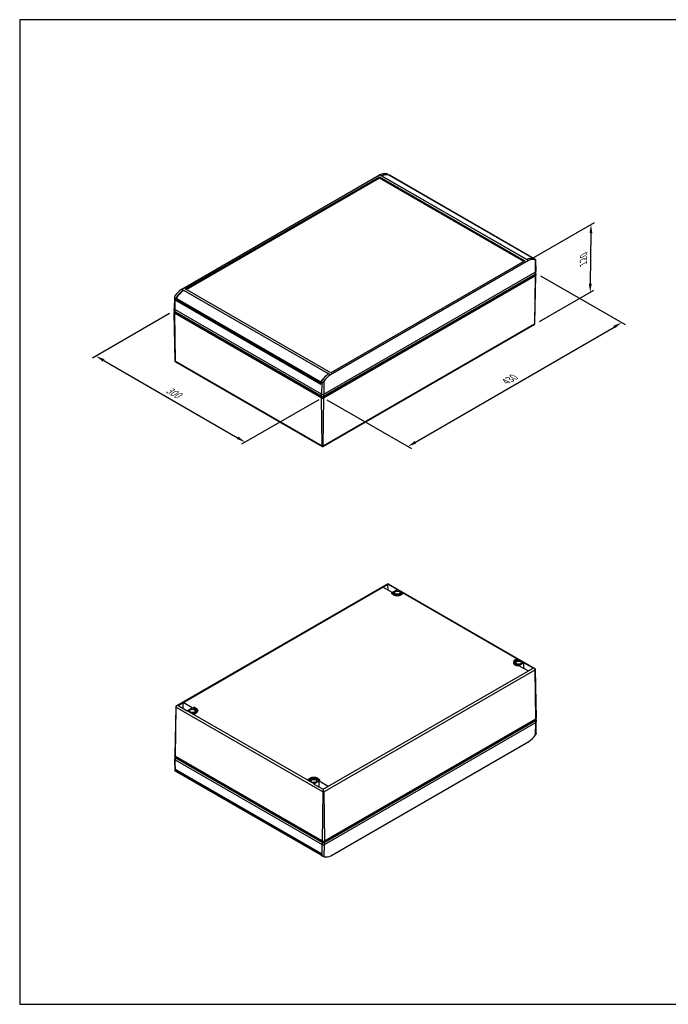
# Model space of a CAD drawing. Units: millimetres. Extents: x 0 to 6065, y 0 to 1400.
# Drawn here: x 0 to 922, y 0 to 1400 of the extents above; entities that cross this region are included whole.
import ezdxf

# ---------------------------------------------------------------- set-up
doc = ezdxf.new("R2010")
doc.units = ezdxf.units.MM
doc.header["$LTSCALE"] = 5
doc.layers.add('AM_5', color=3, linetype='Continuous', lineweight=25)
doc.layers.add('TK100', color=7, linetype='Continuous', lineweight=25)
doc.styles.add('Note Text (TK)', font='txt')
doc.dimstyles.new('Default - Method 1b (TK)', dxfattribs={"dimscale": 5, "dimtxt": 2.5, "dimasz": 2.5, "dimexe": 1, "dimexo": 1.5, "dimgap": 1, "dimtad": 1, "dimtoh": 1, "dimrnd": 1e-08, "dimdsep": 46, "dimtxsty": 'Note Text (TK)', "dimcen": 0.09, "dimdle": 5, "dimclrd": 100, "dimclre": 100, "dimclrt": 7, "dimadec": 1, "dimazin": 1, "dimtfac": 1, "dimtmove": 0, "dimatfit": 3, "dimfxl": 1, "dimtolj": 1, "dimlwd": -1, "dimlwe": -1, "dimarcsym": 0})

# ---------------------------------------------------------------- blocks, each defined once
blk = doc.blocks.new('TK-A3')
blk.add_lwpolyline([(0, 0), (403, 0), (403, 280), (0, 280)], close=True)
blk = doc.blocks.new('*D21')
at = {"layer": 'AM_5', "color": 100}
for p, q in [((740.5, 1036), (861, 966.4)), ((562.9, 799.3), (845.2, 963)), ((436.6, 859.7), (557.1, 790.1))]:
    blk.add_line(p, q, dxfattribs=at)
for points in [[(844.1, 964.8), (846.2, 961.2), (856, 969.3)], [(561.9, 801.1), (563.9, 797.5), (552.1, 793)]]:
    blk.add_solid(points, dxfattribs=at)
at = {"layer": 'Defpoints', "color": 0}
for p in [(733, 1040.3), (856, 969.3), (429.1, 864)]:
    blk.add_point(p, dxfattribs=at)
at = {"layer": 'AM_5', "color": 7, "insert": (691.3, 885.4), "char_height": 12.5, "attachment_point": 4, "rotation": 30.1153, "style": 'Note Text (TK)'}
blk.add_mtext('\\A1;{\\Q-29.885;\\W0.817;\\H0.816x;430}', dxfattribs=at)
blk = doc.blocks.new('*D22')
at = {"layer": 'AM_5', "color": 100}
for p, q in [((213, 982.1), (103.5, 918.9)), ((119.4, 915.5), (309.7, 805.6)), ((425.1, 859.7), (315.5, 796.4))]:
    blk.add_line(p, q, dxfattribs=at)
for points in [[(120.4, 917.3), (118.3, 913.7), (108.5, 921.7)], [(310.8, 807.4), (308.7, 803.8), (320.5, 799.3)]]:
    blk.add_solid(points, dxfattribs=at)
at = {"layer": 'Defpoints', "color": 0}
for p in [(220.5, 986.4), (432.6, 864), (320.5, 799.3)]:
    blk.add_point(p, dxfattribs=at)
at = {"layer": 'AM_5', "color": 7, "insert": (209.6, 875), "char_height": 12.5, "attachment_point": 4, "rotation": 330, "style": 'Note Text (TK)'}
blk.add_mtext('\\A1;{\\Q30.000;\\W0.816;\\H0.816x;300}', dxfattribs=at)
blk = doc.blocks.new('*D23')
at = {"layer": 'AM_5', "color": 100}
for p, q in [((730.8, 1061.8), (817.3, 1111.8)), ((812.2, 1096.4), (811.3, 1024.7)), ((739.1, 970.7), (816.2, 1015.2))]:
    blk.add_line(p, q, dxfattribs=at)
for points in [[(810.1, 1096.5), (814.2, 1096.4), (812.3, 1108.9)], [(809.2, 1024.8), (813.4, 1024.7), (811.1, 1012.2)]]:
    blk.add_solid(points, dxfattribs=at)
at = {"layer": 'Defpoints', "color": 0}
for p in [(723.2, 1057.5), (811.1, 1012.2), (731.6, 966.3)]:
    blk.add_point(p, dxfattribs=at)
at = {"layer": 'AM_5', "color": 7, "insert": (801.5, 1050), "char_height": 12.5, "attachment_point": 4, "rotation": 89.2987, "style": 'Note Text (TK)'}
blk.add_mtext('\\A1;{\\Q-30.701;\\W0.811;\\H0.816x; 120}', dxfattribs=at)

msp = doc.modelspace()

# ---------------------------------------------------------------- linework, layer by layer
at = {"layer": 'TK100'}
for p, q in [((230.396, 1017.053), (511.824, 1179.535)), ((235.43, 1017.266), (511.454, 1176.629)), ((511.454, 1176.629), (718.182, 1057.275)), ((511.454, 1176.629), (511.454, 1175.095)), ((723.216, 1057.488), (511.824, 1179.535)), ((720.758, 1058.908), (514.283, 1178.116)), ((525.259, 1179.092), (523.519, 1180.097)), ((523.614, 1180.045), (525.287, 1179.079)), ((525.57, 1178.92), (731.267, 1060.161)), ((731.298, 1060.147), (525.601, 1178.906)), ((236.758, 1016.499), (511.454, 1175.095)), ((511.454, 1175.095), (716.854, 1056.508)), ((723.216, 1057.488), (441.788, 895.006)), ((718.182, 1057.275), (442.158, 897.912)), ((733.314, 1058.972), (731.574, 1059.976)), ((731.602, 1059.964), (733.275, 1058.997)), ((732.824, 1058.854), (733.089, 1041.171)), ((733.447, 1058.824), (733.803, 1042.185)), ((432.065, 864.484), (732.302, 1037.826)), ((432.525, 864.835), (733.046, 1038.341)), ((432.552, 864.004), (733.072, 1037.509)), ((432.569, 867.666), (733.089, 1041.171)), ((732.302, 1037.826), (732.3, 1037.91)), ((732.414, 967.867), (733.815, 1036.846)), ((733.089, 1041.171), (733.046, 1038.341)), ((733.072, 1037.509), (733.097, 1035.862)), ((733.742, 1039.295), (733.803, 1042.15)), ((733.78, 1038.512), (733.814, 1036.88)), ((432.577, 862.356), (733.097, 1035.862)), ((733.097, 1035.862), (732.106, 967.446)), ((230.396, 1017.053), (441.788, 895.006)), ((232.854, 1015.633), (232.854, 1014.995)), ((232.854, 1015.633), (439.329, 896.425)), ((442.158, 897.912), (235.43, 1017.266)), ((220.165, 1005.775), (219.809, 989.112)), ((222.038, 1004.028), (220.298, 1005.032)), ((220.766, 1004.3), (220.523, 988.099)), ((221.911, 1003.638), (220.766, 1004.3)), ((221.911, 1003.638), (221.911, 1001.007)), ((221.911, 1001.007), (222.883, 1001.569)), ((221.911, 1001.007), (428.139, 881.942)), ((222.21, 1003.462), (222.188, 1002.004)), ((222.188, 1002.004), (427.886, 883.245)), ((222.21, 1003.462), (427.908, 884.703)), ((222.345, 1003.853), (428.042, 885.094)), ((222.884, 1001.603), (222.878, 1001.26)), ((222.878, 1001.26), (428.163, 882.739)), ((219.832, 985.44), (219.797, 983.807)), ((221.198, 914.795), (219.797, 983.773)), ((219.87, 986.222), (219.809, 989.078)), ((220.515, 982.79), (220.54, 984.437)), ((220.515, 982.79), (429.111, 862.356)), ((221.506, 914.374), (220.515, 982.79)), ((429.119, 867.666), (220.523, 988.099)), ((220.566, 985.269), (220.523, 988.099)), ((220.54, 984.437), (429.136, 864.004)), ((220.566, 985.269), (429.163, 864.835)), ((221.31, 984.754), (221.312, 984.838)), ((221.31, 984.754), (429.623, 864.484)), ((731.578, 966.313), (431.058, 792.808)), ((431.586, 793.941), (732.106, 967.446)), ((221.506, 914.374), (430.102, 793.941)), ((430.63, 792.808), (222.034, 913.241)), ((427.908, 884.703), (427.886, 883.245)), ((427.886, 883.245), (428.183, 883.417)), ((428.139, 881.942), (428.217, 884.528)), ((429.362, 883.866), (428.217, 884.528)), ((430.093, 883.907), (428.353, 884.912)), ((429.362, 883.866), (429.119, 867.666)), ((432.304, 885.348), (432.569, 867.666)), ((429.111, 862.356), (429.136, 864.004)), ((430.102, 793.941), (429.111, 862.356)), ((429.163, 864.835), (429.119, 867.666)), ((429.623, 864.484), (429.627, 864.627)), ((431.586, 793.941), (432.577, 862.356)), ((432.065, 864.484), (432.061, 864.627)), ((432.525, 864.835), (432.569, 867.666)), ((432.577, 862.356), (432.552, 864.004)), ((523.281, 597.94), (222.761, 424.434)), ((225.097, 424.92), (523.495, 597.201)), ((523.596, 597.142), (516.475, 593.031)), ((529.467, 585.53), (516.475, 593.031)), ((523.495, 598.027), (523.495, 597.201)), ((523.596, 597.142), (523.495, 597.201)), ((523.708, 588.855), (523.646, 597.171)), ((536.638, 589.67), (523.646, 597.171)), ((523.709, 597.94), (732.305, 477.506)), ((529.467, 585.53), (536.588, 589.642)), ((543.66, 585.559), (536.588, 589.642)), ((528.669, 584.957), (528.652, 584.141)), ((528.811, 584.757), (528.798, 583.933)), ((531.623, 582.302), (528.798, 583.933)), ((528.811, 585.151), (529.518, 585.559)), ((531.636, 583.126), (528.811, 584.757)), ((530.2, 585.559), (533.025, 583.928)), ((531.636, 583.126), (531.623, 582.302)), ((540.835, 583.928), (543.66, 585.559)), ((545.049, 584.757), (542.225, 583.126)), ((542.225, 583.126), (542.237, 582.302)), ((545.062, 583.933), (542.237, 582.302)), ((544.342, 585.559), (545.049, 585.151)), ((545.049, 584.757), (545.062, 583.933)), ((545.191, 584.957), (545.208, 584.141)), ((707.001, 491.253), (545.197, 584.671)), ((704.177, 489.623), (707.002, 491.253)), ((708.391, 490.451), (705.566, 488.82)), ((707.684, 491.253), (708.391, 490.845)), ((708.391, 490.451), (708.403, 489.628)), ((708.532, 490.652), (708.55, 489.835)), ((716.877, 485.552), (708.538, 490.366)), ((431.571, 305.712), (729.97, 477.993)), ((701.984, 486.619), (701.967, 485.803)), ((704.177, 483.509), (704.164, 482.685)), ((706.989, 481.054), (704.164, 482.685)), ((707.002, 481.878), (704.177, 483.509)), ((705.566, 488.82), (705.579, 487.997)), ((705.566, 484.311), (708.391, 482.68)), ((708.403, 489.628), (705.579, 487.997)), ((707.002, 481.878), (706.989, 481.054)), ((708.391, 482.286), (707.684, 481.878)), ((707.684, 481.878), (707.696, 481.054)), ((708.403, 481.463), (707.696, 481.054)), ((708.391, 482.286), (708.403, 481.463)), ((708.532, 482.487), (708.55, 481.67)), ((716.877, 485.552), (709.756, 481.44)), ((722.748, 473.94), (709.756, 481.44)), ((716.989, 477.264), (716.927, 485.58)), ((729.919, 478.079), (716.927, 485.58)), ((722.748, 473.94), (729.869, 478.051)), ((729.97, 477.993), (729.869, 478.051)), ((432.313, 302.011), (732.833, 475.517)), ((733.824, 405.957), (732.833, 475.517)), ((733.141, 475.952), (734.542, 406.974)), ((221.925, 422.88), (220.525, 353.901)), ((222.233, 422.444), (221.242, 352.885)), ((430.829, 302.011), (222.233, 422.444)), ((225.198, 424.862), (225.097, 424.92)), ((225.147, 424.832), (238.139, 417.331)), ((232.318, 428.973), (225.198, 424.862)), ((232.38, 420.656), (232.318, 428.973)), ((245.31, 421.472), (232.318, 428.973)), ((238.189, 417.361), (245.31, 421.472)), ((246.534, 422.066), (246.516, 421.25)), ((246.675, 421.866), (246.663, 421.042)), ((249.488, 419.411), (246.663, 421.042)), ((246.675, 422.26), (247.382, 422.668)), ((249.5, 420.235), (246.675, 421.866)), ((248.065, 422.668), (250.889, 421.037)), ((249.5, 420.235), (249.488, 419.411)), ((418.478, 313.271), (238.189, 417.361)), ((246.534, 413.901), (246.516, 413.085)), ((246.675, 413.701), (246.663, 412.877)), ((247.37, 412.469), (246.663, 412.877)), ((246.675, 414.095), (249.5, 415.725)), ((247.382, 413.292), (246.675, 413.701)), ((247.382, 413.292), (247.37, 412.469)), ((250.889, 414.923), (248.065, 413.292)), ((248.065, 413.292), (248.077, 412.469)), ((250.902, 414.1), (248.077, 412.469)), ((250.889, 414.923), (250.902, 414.1)), ((253.082, 418.033), (253.099, 417.217)), ((734.507, 405.307), (734.542, 406.94)), ((733.073, 403.814), (432.835, 230.472)), ((433.253, 230.032), (733.773, 403.537)), ((733.799, 404.338), (433.279, 230.833)), ((433.296, 227.151), (733.816, 400.657)), ((433.304, 232.451), (733.824, 405.957)), ((733.075, 403.92), (733.073, 403.814)), ((733.551, 383.28), (733.816, 400.657)), ((733.816, 400.657), (733.773, 403.537)), ((733.824, 405.957), (733.799, 404.338)), ((734.174, 384.973), (734.53, 401.635)), ((734.469, 404.525), (734.53, 401.67)), ((442.515, 211.212), (723.943, 373.695)), ((220.559, 352.235), (220.525, 353.867)), ((220.597, 351.452), (220.536, 348.597)), ((221.242, 352.885), (221.267, 351.266)), ((429.839, 232.451), (221.242, 352.885)), ((221.293, 350.465), (221.25, 347.584)), ((429.863, 230.833), (221.267, 351.266)), ((429.89, 230.032), (221.293, 350.465)), ((222.117, 350.775), (222.118, 350.742)), ((430.431, 230.472), (222.118, 350.742)), ((220.892, 331.924), (220.536, 348.563)), ((221.493, 331.664), (221.25, 347.584)), ((221.25, 347.584), (429.846, 227.151)), ((222.737, 330.784), (221.064, 331.75)), ((221.493, 331.664), (222.638, 331.003)), ((222.638, 333.544), (222.638, 331.003)), ((428.866, 214.478), (222.638, 333.544)), ((222.916, 332.255), (223.623, 332.663)), ((428.613, 213.495), (222.916, 332.255)), ((222.937, 330.822), (222.916, 332.255)), ((428.635, 212.062), (222.937, 330.822)), ((428.738, 211.841), (223.041, 330.6)), ((223.623, 332.663), (223.618, 332.978)), ((428.875, 214.16), (223.623, 332.663)), ((409.875, 319.596), (409.858, 318.779)), ((410.017, 319.395), (410.004, 318.572)), ((410.711, 318.163), (410.004, 318.572)), ((410.017, 319.789), (412.842, 321.42)), ((410.724, 318.987), (410.017, 319.395)), ((410.724, 318.987), (410.711, 318.163)), ((414.231, 320.618), (411.406, 318.987)), ((411.406, 318.987), (411.419, 318.163)), ((414.243, 319.794), (411.419, 318.163)), ((414.231, 320.618), (414.243, 319.794)), ((418.428, 313.241), (431.42, 305.74)), ((425.599, 317.382), (418.478, 313.271)), ((422.041, 320.618), (422.029, 319.794)), ((424.854, 318.163), (422.029, 319.794)), ((424.866, 318.987), (422.041, 320.618)), ((423.431, 321.42), (426.255, 319.789)), ((424.866, 318.987), (424.854, 318.163)), ((426.255, 319.395), (425.548, 318.987)), ((425.548, 318.987), (425.561, 318.163)), ((426.268, 318.572), (425.561, 318.163)), ((425.661, 309.065), (425.599, 317.382)), ((438.591, 309.882), (425.599, 317.382)), ((426.255, 319.395), (426.268, 318.572)), ((426.397, 319.596), (426.414, 318.779)), ((431.47, 305.77), (438.591, 309.882)), ((430.829, 302.011), (429.839, 232.451)), ((431.571, 305.712), (431.47, 305.77)), ((431.571, 305.712), (431.571, 304.088)), ((432.313, 302.011), (433.304, 232.451)), ((429.839, 232.451), (429.863, 230.833)), ((429.89, 230.032), (429.846, 227.151)), ((430.089, 211.231), (429.846, 227.151)), ((430.429, 230.59), (430.431, 230.472)), ((432.839, 230.632), (432.835, 230.472)), ((433.031, 209.775), (433.296, 227.151)), ((433.253, 230.032), (433.296, 227.151)), ((433.304, 232.451), (433.279, 230.833)), ((428.613, 213.495), (428.891, 213.656)), ((428.635, 212.062), (428.613, 213.495)), ((428.944, 211.892), (428.866, 214.478)), ((428.944, 211.892), (430.089, 211.231)), ((430.725, 210.702), (429.052, 211.668))]:
    msp.add_line(p, q, dxfattribs=at)
for centre, major_axis, ratio, start_param, end_param in [((509.035, 1154.015), (-15.385, -25.757), 0.56718765, 3.33603486, 3.82104625), ((512.23, 1152.171), (-14.6, -26.21), 0.58733688, 3.23924833, 3.80355646), ((512.432, 1152.103), (15, 25.981), 0.57735027, 0.11751101, 0.67329196), ((525.042, 1178.644), (-0.243, -0.437), 0.58733688, 2.72517415, 3.23924812), ((525.351, 1178.473), (0.25, 0.433), 0.57735027, 0, 0.11751101), ((718.129, 1033.344), (15, 25.981), 0.57735027, 0.11751101, 0.67329196), ((717.969, 1033.387), (-15.385, -25.757), 0.56718765, 3.25671225, 3.82102038), ((721.163, 1031.543), (-14.6, -26.21), 0.58733688, 3.31857094, 3.80358233), ((731.048, 1059.714), (0.25, 0.433), 0.57735027, 5.83427588, 6.40069632), ((731.347, 1059.533), (-0.256, -0.429), 0.56718765, 3.15001994, 3.25671204), ((731.082, 1038.531), (1.726, 0), 0.57735027, 5.49778714, 5.8471525), ((731.364, 1039.312), (2.378, 0), 0.57735027, 5.49778714, 6.2708424), ((731.364, 1038.495), (2.415, 0), 0.57735027, 5.49778714, 6.60788777), ((731.364, 1042.167), (2.439, 0), 0.57735027, 5.49778714, 6.29552822), ((731.364, 1036.862), (2.45, 0), 0.57735027, 5.49778714, 6.29552822), ((232.449, 994.328), (-15.385, -25.757), 0.56718765, 4.04978995, 4.53480134), ((235.643, 992.484), (-14.6, -26.21), 0.58733688, 4.03235189, 4.59666002), ((235.483, 992.207), (-15, -25.981), 0.57735027, 4.03288348, 4.59487797), ((222.265, 1003.835), (-0.243, -0.437), 0.58733688, 4.59666002, 5.47129721), ((222.564, 1003.659), (-0.25, -0.433), 0.57735027, 4.59487797, 5.48033385), ((222.248, 985.423), (-2.415, 0), 0.57735027, 5.95848284, 7.06858347), ((222.248, 983.79), (-2.45, 0), 0.57735027, 6.2708424, 7.06858347), ((222.248, 989.095), (-2.439, 0), 0.57735027, 6.2708424, 7.06858347), ((222.248, 986.239), (-2.378, 0), 0.57735027, 0.01234291, 0.78539816), ((222.53, 985.459), (1.726, 0), 0.57735027, 3.57762546, 3.92699082), ((730.303, 968.522), (1.275, -2.208), 0.57735027, 0, 0.76881754), ((731.364, 967.874), (1.049, 0), 0.57735027, 5.49778714, 6.27145969), ((222.248, 914.802), (-1.049, 0), 0.57735027, 0.01172562, 0.78539816), ((223.309, 915.449), (-1.275, -2.208), 0.57735027, 5.51436777, 6.28318531), ((441.18, 873.447), (-15, -25.981), 0.57735027, 4.03288348, 4.59487797), ((441.382, 873.7), (-15.385, -25.757), 0.56718765, 4.04981582, 4.61412394), ((428.261, 884.9), (-0.25, -0.433), 0.57735027, 4.59487797, 5.48033385), ((428.57, 884.725), (-0.256, -0.429), 0.56718765, 4.61412394, 5.48876113), ((444.576, 871.856), (-14.6, -26.21), 0.58733688, 4.03232602, 4.51733742), ((430.844, 863.357), (-2.45, 0), 0.57735027, 0.78539816, 2.35619449), ((430.844, 868.662), (2.439, 0), 0.57735027, 3.92699082, 5.49778714), ((430.844, 864.99), (2.415, 0), 0.57735027, 3.92699082, 5.49778714), ((430.844, 865.806), (2.378, 0), 0.57735027, 3.92699082, 5.49778714), ((430.844, 865.189), (1.726, 0), 0.57735027, 3.92699082, 5.49778714), ((431.905, 795.016), (-1.275, -2.208), 0.57735027, 5.51436777, 6.28318531), ((430.844, 794.369), (-1.049, 0), 0.57735027, 0.78539816, 2.35619449), ((429.783, 795.016), (1.275, -2.208), 0.57735027, 0, 0.76881754), ((524.556, 595.731), (-1.275, 2.208), 0.57735027, 6.12688484, 6.28318531), ((522.434, 595.731), (1.275, 2.208), 0.57735027, 0, 0.15630046), ((523.643, 595.033), (-1.223, -2.238), 0.59226017, 3.88519444, 3.91319722), ((536.54, 587.587), (-1.324, -2.18), 0.56204401, 3.91141024, 3.93941302), ((529.152, 584.954), (-0.483, 0), 0.57735027, 5.49778714, 7.06858347), ((529.152, 584.137), (-0.5, 0), 0.57735027, 6.2708424, 7.06858347), ((529.859, 585.362), (0.483, 0), 0.57735027, 0.78539816, 2.35619449), ((536.93, 585.366), (-7.505, 0), 0.57735027, 0.78539816, 2.35619449), ((536.93, 586.182), (-7.488, 0), 0.57735027, 0.78539816, 2.35619449), ((536.93, 586.182), (-5.522, 0), 0.57735027, 0.78539816, 2.35619449), ((544.001, 585.362), (0.483, 0), 0.57735027, 0.78539816, 2.35619449), ((544.708, 584.954), (0.483, 0), 0.57735027, 5.49778714, 7.06858347), ((544.708, 584.137), (0.5, 0), 0.57735027, 5.49778714, 6.29552822), ((707.343, 491.056), (0.483, 0), 0.57735027, 0.78539816, 2.35619449), ((708.05, 490.648), (0.483, 0), 0.57735027, 5.49778714, 7.06858347), ((709.471, 485.749), (-7.505, 0), 0.57735027, 6.2708424, 7.06858347), ((709.471, 486.566), (-7.488, 0), 0.57735027, 5.49778714, 7.06858347), ((709.471, 486.566), (-5.522, 0), 0.57735027, 5.49778714, 7.06858347), ((709.471, 485.749), (-5.505, 0), 0.57735027, 5.49778714, 6.16683705), ((707.343, 481.259), (-0.5, 0), 0.57735027, 0.78539816, 2.35619449), ((707.343, 482.075), (-0.483, 0), 0.57735027, 0.78539816, 2.35619449), ((708.05, 482.483), (0.483, 0), 0.57735027, 5.49778714, 7.06858347), ((708.05, 489.832), (0.5, 0), 0.57735027, 5.49778714, 6.29552822), ((708.05, 481.667), (0.5, 0), 0.57735027, 5.49778714, 6.29552822), ((716.924, 483.442), (-1.223, -2.238), 0.59226017, 3.88519444, 3.91319722), ((729.821, 475.996), (-1.324, -2.18), 0.56204401, 3.91141024, 3.93941302), ((729.97, 475.91), (-3.606, 0), 0.57735027, 4.08329128, 4.71238898), ((731.03, 475.298), (1.275, 2.208), 0.57735027, 0, 0.15630046), ((731.03, 476.523), (-1.275, 2.208), 0.57735027, 3.94357144, 4.86868944), ((732.091, 475.945), (1.049, 0), 0.57735027, 5.49778714, 6.29491092), ((222.975, 422.873), (-1.049, 0), 0.57735027, 6.27145969, 7.06858347), ((224.036, 423.451), (-1.275, -2.208), 0.57735027, 4.55608852, 5.48120652), ((224.036, 422.226), (-1.275, 2.208), 0.57735027, 6.12688484, 6.28318531), ((225.097, 422.838), (-3.606, 0), 0.57735027, 4.71238898, 5.34148668), ((225.245, 422.753), (-1.223, -2.238), 0.59226017, 3.91319722, 3.94119999), ((247.016, 422.063), (-0.483, 0), 0.57735027, 5.49778714, 7.06858347), ((247.016, 421.246), (-0.5, 0), 0.57735027, 6.2708424, 7.06858347), ((247.723, 422.471), (0.483, 0), 0.57735027, 0.78539816, 2.35619449), ((245.595, 417.98), (5.522, 0), 0.57735027, 5.49778714, 7.06858347), ((245.595, 417.98), (7.488, 0), 0.57735027, 5.49778714, 7.06858347), ((238.142, 415.306), (-1.324, -2.18), 0.56204401, 3.93941302, 3.96741579), ((247.016, 413.898), (-0.483, 0), 0.57735027, 5.49778714, 7.06858347), ((247.016, 413.081), (-0.5, 0), 0.57735027, 6.2708424, 7.06858347), ((247.723, 412.673), (-0.5, 0), 0.57735027, 0.78539816, 2.35619449), ((247.723, 413.489), (-0.483, 0), 0.57735027, 0.78539816, 2.35619449), ((245.595, 417.164), (5.505, 0), 0.57735027, 0.11634826, 0.78539816), ((245.595, 417.164), (7.505, 0), 0.57735027, 5.49778714, 6.29552822), ((732.091, 406.957), (2.45, 0), 0.57735027, 5.49778714, 6.29491092), ((731.871, 404.508), (-1.7, 0), 0.57735027, 2.35619449, 2.74773008), ((732.091, 404.508), (2.378, 0), 0.57735027, 5.49778714, 6.55728458), ((732.091, 405.324), (2.415, 0), 0.57735027, 5.49778714, 6.2708424), ((732.091, 401.652), (2.439, 0), 0.57735027, 5.49778714, 6.29552822), ((721.89, 396.419), (-15.385, -25.757), 0.56718765, 0.90819729, 1.39320869), ((222.975, 351.436), (-2.378, 0), 0.57735027, 6.00908603, 7.06858347), ((222.975, 353.885), (-2.45, 0), 0.57735027, 6.27145969, 7.06858347), ((222.975, 352.252), (-2.415, 0), 0.57735027, 0.01234291, 0.78539816), ((223.32, 351.436), (-1.7, 0), 0.57735027, 0.56627701, 0.78539816), ((222.975, 348.58), (-2.439, 0), 0.57735027, 6.2708424, 7.06858347), ((222.992, 331.214), (-0.256, -0.429), 0.56718765, 5.52366772, 6.39830491), ((236.371, 357.36), (-15.385, -25.757), 0.56718765, 0.1151196, 0.12686882), ((223.291, 331.033), (-0.25, -0.433), 0.57735027, 5.51524044, 6.28318531), ((418.136, 318.363), (7.488, 0), 0.57735027, 0.78539816, 2.35619449), ((410.358, 319.592), (-0.483, 0), 0.57735027, 5.49778714, 7.06858347), ((410.358, 318.776), (-0.5, 0), 0.57735027, 6.2708424, 7.06858347), ((411.065, 318.367), (-0.5, 0), 0.57735027, 0.78539816, 2.35619449), ((411.065, 319.184), (-0.483, 0), 0.57735027, 0.78539816, 2.35619449), ((418.136, 318.363), (5.522, 0), 0.57735027, 0.78539816, 2.35619449), ((418.136, 317.547), (5.505, 0), 0.57735027, 0.78539816, 2.35619449), ((418.526, 311.162), (-1.223, -2.238), 0.59226017, 3.91319722, 3.94119999), ((425.207, 318.367), (-0.5, 0), 0.57735027, 0.78539816, 2.35619449), ((425.207, 319.184), (-0.483, 0), 0.57735027, 0.78539816, 2.35619449), ((425.914, 319.592), (0.483, 0), 0.57735027, 5.49778714, 7.06858347), ((425.914, 318.776), (0.5, 0), 0.57735027, 5.49778714, 6.29552822), ((432.632, 303.017), (-1.275, -2.208), 0.57735027, 4.55608852, 5.48120652), ((431.571, 302.439), (1.049, 0), 0.57735027, 3.92699082, 5.49778714), ((431.423, 303.716), (-1.324, -2.18), 0.56204401, 3.93941302, 3.96741579), ((430.51, 303.017), (1.275, -2.208), 0.57735027, 0.80197879, 1.72709679), ((431.571, 233.452), (2.45, 0), 0.57735027, 3.92699082, 5.49778714), ((431.571, 228.147), (-2.439, 0), 0.57735027, 0.78539816, 2.35619449), ((431.571, 231.819), (-2.415, 0), 0.57735027, 0.78539816, 2.35619449), ((431.571, 231.002), (-2.378, 0), 0.57735027, 0.78539816, 2.35619449), ((431.633, 231.166), (-1.7, 0), 0.57735027, 0.78539816, 2.35619449), ((428.988, 212.274), (-0.25, -0.433), 0.57735027, 5.51524044, 6.40069632), ((441.907, 238.644), (-15, -25.981), 0.57735027, 0.11751101, 0.12956871), ((429.297, 212.103), (-0.243, -0.437), 0.58733688, 5.5062038, 6.27414867), ((445.304, 236.732), (-15.385, -25.757), 0.56718765, 0.1944422, 0.6794536)]:
    msp.add_ellipse(centre, major_axis=major_axis, ratio=ratio, start_param=start_param, end_param=end_param, dxfattribs=at)
for centre in [(536.93, 585.362), (709.464, 485.749), (245.602, 417.164), (418.136, 317.551)]:
    msp.add_ellipse(centre, major_axis=(4, 0), ratio=0.57735027, dxfattribs=at)
for points, knots in [([(523.519, 1180.097), (523.297, 1180.209), (523.068, 1180.32), (522.57, 1180.547), (522.274, 1180.67), (521.738, 1180.863), (521.497, 1180.934), (521.308, 1180.973)], [0.086011377, 0.086011377, 0.086011377, 0.086011377, 0.157148974, 0.157148974, 0.255368789, 0.255368789, 0.353588604, 0.353588604, 0.353588604, 0.353588604]), ([(732.824, 1058.854), (733.017, 1058.812), (733.184, 1058.785), (733.403, 1058.774), (733.456, 1058.791), (733.439, 1058.862), (733.398, 1058.908), (733.314, 1058.972)], [1.028797097, 1.028797097, 1.028797097, 1.028797097, 1.127016912, 1.127016912, 1.225236727, 1.225236727, 1.296374323, 1.296374323, 1.296374323, 1.296374323]), ([(220.788, 1007.467), (220.594, 1007.207), (220.428, 1006.902), (220.209, 1006.272), (220.156, 1005.948), (220.173, 1005.444), (220.214, 1005.224), (220.298, 1005.032)], [0.337604247, 0.337604247, 0.337604247, 0.337604247, 0.435824062, 0.435824062, 0.534043877, 0.534043877, 0.605181452, 0.605181452, 0.605181452, 0.605181452]), ([(220.298, 1005.032), (220.317, 1004.991), (220.336, 1004.949), (220.462, 1004.699), (220.606, 1004.484), (220.766, 1004.3)], [0.3871812183, 0.3871812183, 0.3871812183, 0.3871812183, 0.4026669544, 0.4026669544, 0.4785627343, 0.4785627343, 0.4785627343, 0.4785627343]), ([(731.578, 966.313), (731.622, 966.339), (731.674, 966.372), (731.794, 966.467), (731.862, 966.528), (732.004, 966.688), (732.08, 966.787), (732.22, 967.031), (732.286, 967.177), (732.381, 967.503), (732.41, 967.684), (732.414, 967.867)], [7.853981634, 7.853981634, 7.853981634, 7.853981634, 8.008716143, 8.008716143, 8.163450652, 8.163450652, 8.318185161, 8.318185161, 8.472919671, 8.472919671, 8.62765418, 8.62765418, 8.62765418, 8.62765418]), ([(222.034, 913.241), (221.99, 913.266), (221.937, 913.3), (221.818, 913.395), (221.75, 913.455), (221.608, 913.615), (221.532, 913.715), (221.391, 913.959), (221.326, 914.104), (221.231, 914.431), (221.202, 914.612), (221.198, 914.795)], [6.283185307, 6.283185307, 6.283185307, 6.283185307, 6.437919816, 6.437919816, 6.592654325, 6.592654325, 6.747388835, 6.747388835, 6.902123344, 6.902123344, 7.056857853, 7.056857853, 7.056857853, 7.056857853]), ([(429.362, 883.866), (429.524, 883.865), (429.726, 883.88), (429.998, 883.9), (430.045, 883.904), (430.093, 883.907)], [-0.4785627343, -0.4785627343, -0.4785627343, -0.4785627343, -0.4026669544, -0.4026669544, -0.3871812183, -0.3871812183, -0.3871812183, -0.3871812183]), ([(430.093, 883.907), (430.315, 883.923), (430.544, 883.986), (431.042, 884.193), (431.338, 884.377), (431.874, 884.823), (432.115, 885.086), (432.304, 885.348)], [-0.605181452, -0.605181452, -0.605181452, -0.605181452, -0.534043877, -0.534043877, -0.435824062, -0.435824062, -0.337604247, -0.337604247, -0.337604247, -0.337604247]), ([(430.844, 792.72), (430.842, 792.72), (430.839, 792.721), (430.827, 792.723), (430.82, 792.725), (430.799, 792.731), (430.786, 792.735), (430.754, 792.747), (430.735, 792.755), (430.688, 792.776), (430.661, 792.79), (430.63, 792.808)], [5.736445567, 5.736445567, 5.736445567, 5.736445567, 5.845793515, 5.845793515, 5.955141463, 5.955141463, 6.064489411, 6.064489411, 6.173837359, 6.173837359, 6.283185307, 6.283185307, 6.283185307, 6.283185307]), ([(431.058, 792.808), (431.027, 792.79), (431, 792.776), (430.954, 792.755), (430.934, 792.747), (430.902, 792.735), (430.889, 792.731), (430.868, 792.725), (430.861, 792.723), (430.85, 792.721), (430.846, 792.72), (430.844, 792.72)], [4.71238898, 4.71238898, 4.71238898, 4.71238898, 4.821736929, 4.821736929, 4.931084877, 4.931084877, 5.040432825, 5.040432825, 5.149780773, 5.149780773, 5.259128721, 5.259128721, 5.259128721, 5.259128721]), ([(523.281, 597.94), (523.312, 597.957), (523.339, 597.971), (523.385, 597.993), (523.405, 598), (523.437, 598.012), (523.45, 598.016), (523.471, 598.022), (523.478, 598.024), (523.489, 598.026), (523.493, 598.027), (523.495, 598.027)], [7.853981634, 7.853981634, 7.853981634, 7.853981634, 7.963329582, 7.963329582, 8.07267753, 8.07267753, 8.182025478, 8.182025478, 8.291373426, 8.291373426, 8.400721375, 8.400721375, 8.400721375, 8.400721375]), ([(523.495, 598.027), (523.497, 598.027), (523.501, 598.026), (523.512, 598.024), (523.519, 598.022), (523.54, 598.016), (523.553, 598.012), (523.585, 598), (523.605, 597.993), (523.651, 597.971), (523.678, 597.957), (523.709, 597.94)], [2.594852913, 2.594852913, 2.594852913, 2.594852913, 2.704200861, 2.704200861, 2.813548809, 2.813548809, 2.922896757, 2.922896757, 3.032244705, 3.032244705, 3.141592654, 3.141592654, 3.141592654, 3.141592654]), ([(732.305, 477.506), (732.349, 477.481), (732.402, 477.447), (732.521, 477.353), (732.589, 477.292), (732.731, 477.132), (732.807, 477.032), (732.948, 476.788), (733.013, 476.643), (733.108, 476.316), (733.137, 476.135), (733.141, 475.952)], [3.141592654, 3.141592654, 3.141592654, 3.141592654, 3.296327163, 3.296327163, 3.451061672, 3.451061672, 3.605796181, 3.605796181, 3.76053069, 3.76053069, 3.915265199, 3.915265199, 3.915265199, 3.915265199]), ([(222.761, 424.434), (222.717, 424.409), (222.665, 424.375), (222.545, 424.28), (222.477, 424.22), (222.335, 424.06), (222.259, 423.96), (222.119, 423.716), (222.053, 423.57), (221.958, 423.244), (221.929, 423.063), (221.925, 422.88)], [4.71238898, 4.71238898, 4.71238898, 4.71238898, 4.86712349, 4.86712349, 5.021857999, 5.021857999, 5.176592508, 5.176592508, 5.331327017, 5.331327017, 5.486061526, 5.486061526, 5.486061526, 5.486061526]), ([(734.174, 384.973), (734.168, 384.713), (734.116, 384.433), (733.911, 383.845), (733.745, 383.54), (733.551, 383.28)], [0.170302976, 0.170302976, 0.170302976, 0.170302976, 0.255368789, 0.255368789, 0.353588604, 0.353588604, 0.353588604, 0.353588604]), ([(221.025, 331.775), (220.941, 331.839), (220.9, 331.885), (220.892, 331.918), (220.892, 331.921), (220.892, 331.924)], [-0.6051814522, -0.6051814522, -0.6051814522, -0.6051814522, -0.5340438765, -0.5340438765, -0.5266964136, -0.5266964136, -0.5266964136, -0.5266964136]), ([(221.493, 331.664), (221.333, 331.667), (221.189, 331.686), (221.063, 331.749), (221.044, 331.761), (221.025, 331.775)], [-0.4785627343, -0.4785627343, -0.4785627343, -0.4785627343, -0.4026669544, -0.4026669544, -0.3871812183, -0.3871812183, -0.3871812183, -0.3871812183]), ([(430.82, 210.65), (430.772, 210.675), (430.725, 210.701), (430.453, 210.867), (430.251, 211.048), (430.089, 211.231)], [0.3871812183, 0.3871812183, 0.3871812183, 0.3871812183, 0.4026669544, 0.4026669544, 0.4785627343, 0.4785627343, 0.4785627343, 0.4785627343]), ([(433.031, 209.775), (432.842, 209.814), (432.601, 209.884), (432.065, 210.077), (431.769, 210.201), (431.271, 210.427), (431.042, 210.538), (430.82, 210.65)], [0.337604247, 0.337604247, 0.337604247, 0.337604247, 0.435824062, 0.435824062, 0.534043877, 0.534043877, 0.605181452, 0.605181452, 0.605181452, 0.605181452])]:
    msp.add_open_spline(points, degree=3, knots=knots, dxfattribs=at)
for points in [[(523.614, 1180.045), (523.583, 1180.063), (523.551, 1180.081), (523.519, 1180.097)], [(733.314, 1058.972), (733.301, 1058.981), (733.289, 1058.99), (733.275, 1058.997)]]:
    msp.add_open_spline(points, degree=3, dxfattribs=at)

# ---------------------------------------------------------------- block references
at = {"lineweight": 0, "xscale": 5, "yscale": 5, "zscale": 5}
msp.add_blockref('TK-A3', (0, 0), dxfattribs=at)

# ---------------------------------------------------------------- dimensions: what is measured, and where the dimension line sits
at = {"layer": 'AM_5'}
for base, p1, p2, angle, text, override, picture, middle in [((811.13, 1012.242), (723.216, 1057.488), (731.578, 966.313), 89.298716, '{\\Q-30.701;\\W0.811;\\H0.816x; 120}', {"dimtoh": 0, "dimdec": 0, "dimlfac": 1.309656, "dimtp": 0, "dimtm": 0, "dimtdec": 2, "dimtofl": 0, "dimatfit": 1}, '*D23', (811.722, 1060.586)), ((856.001, 969.294), (429.136, 864.004), (733.046, 1040.282), 210.115316, '{\\Q-29.885;\\W0.817;\\H0.816x;<>}', {"dimtoh": 0, "dimdec": 0, "dimlfac": 1.223323, "dimtp": 0, "dimtm": 0, "dimtdec": 2, "dimtofl": 0, "dimatfit": 1}, '*D21', (704.047, 881.155)), ((320.544, 799.336), (220.54, 986.409), (432.552, 864.004), 150, '{\\Q30.000;\\W0.816;\\H0.816x;<>}', {"dimtoh": 0, "dimdec": 0, "dimlfac": 1.224745, "dimtp": 0, "dimtm": 0, "dimtdec": 2, "dimtofl": 0, "dimatfit": 1}, '*D22', (214.538, 860.538))]:
    dim = msp.add_linear_dim(base=base, p1=p1, p2=p2, angle=angle, text=text, dimstyle='Default - Method 1b (TK)', override=override, dxfattribs=at)
    dim.commit()
    dim.dimension.update_dxf_attribs({"geometry": picture, "text_midpoint": middle, "dimtype": 160})

doc.saveas('drawing.dxf')
